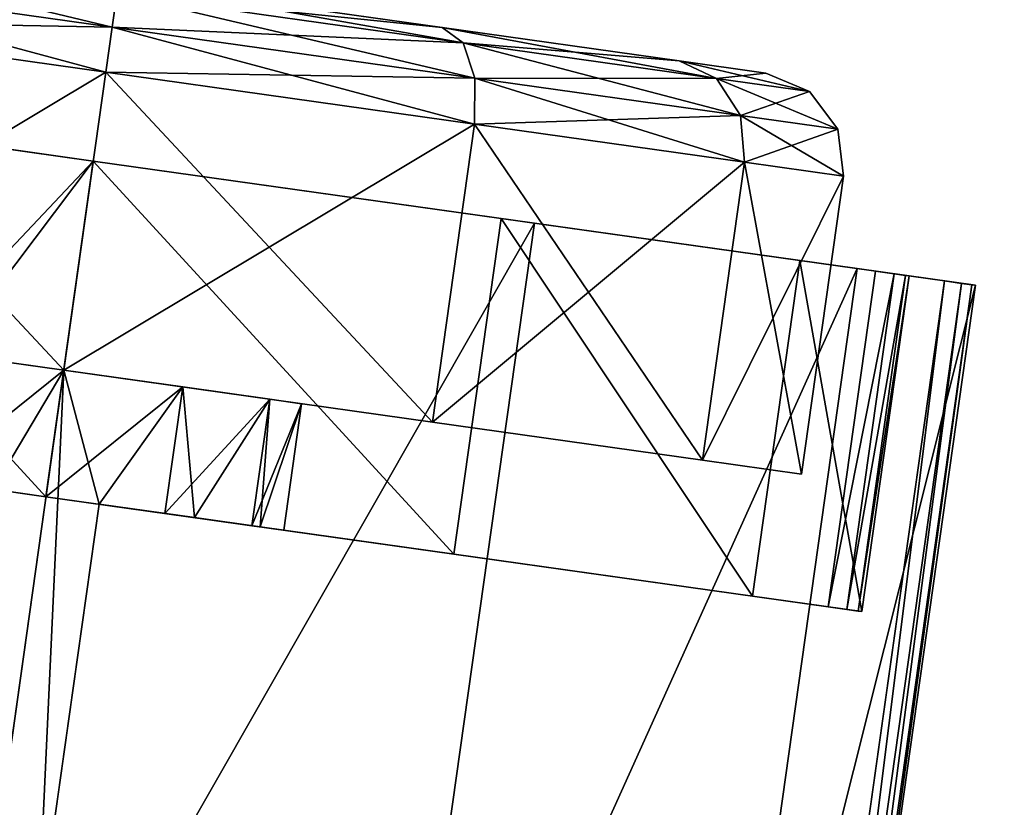
# Model space of a CAD drawing. Extents: x 394 to 544, y 517 to 643.
# Drawn here: x 527 to 528, y 584 to 585 of the extents above; entities that cross this region are included whole.
import ezdxf

# ---------------------------------------------------------------- set-up
doc = ezdxf.new("R2010")
doc.units = 0
for name, color, linetype in [('A-FURN', 7, 'Continuous'), ('A-FURN-ATTRIBUTE-T', 7, 'Continuous'), ('TK3FM_STOR', 5, 'Continuous'), ('TK3FM_STOR_BACK', 7, 'Continuous'), ('TK3FM_STOR_LEG', 4, 'Continuous'), ('TK3WSURF', 41, 'Continuous')]:
    doc.layers.add(name, color=color, linetype=linetype)
doc.styles.get("Standard").update_dxf_attribs({"font": 'ARIAL.TTF'})

# ---------------------------------------------------------------- blocks, each defined once
blk = doc.blocks.new('3_UNWR3654')
at = {"layer": 'TK3WSURF'}
for points, invisible_edges in [([(0, -36, 29), (54, -36, 29), (0, -1, 29)], 2), ([(54, -36, 29), (54, -1, 29), (0, -1, 29)], 12), ([(0, -1, 28), (54, -1, 28), (0, -36, 28)], 2), ([(54, -1, 28), (54, -36, 28), (0, -36, 28)], 12)]:
    blk.add_3dface(points, dxfattribs=dict(at, invisible_edges=invisible_edges))
at = {"layer": 'A-FURN-ATTRIBUTE-T'}
blk.add_attdef('CAPTG', (0, 1), '', height=2.5, dxfattribs=at)
at = {"layer": 'A-FURN-ATTRIBUTE-T', "flags": 1}
for tag in ['CAPPN', 'CAPMG', 'CAPMC', 'CAPQT', 'CAPDH', 'CAPGC']:
    blk.add_attdef(tag, (0, 0), '', height=0.001, dxfattribs=at)
blk = doc.blocks.new('3_UPRX19')
at = {"layer": 'TK3FM_STOR'}
for points, invisible_edges in [([(16, 0, 21), (16, 0, 20), (0, 0, 21)], 2), ([(16, 0, 20), (0, 0, 20), (0, 0, 21)], 12), ([(0, 0, 20), (16, 0, 20), (0, -19, 20)], 2), ([(16, 0, 20), (16, -19, 20), (0, -19, 20)], 12), ([(0, -19, 21), (16, -19, 21), (0, 0, 21)], 2), ([(16, -19, 21), (16, 0, 21), (0, 0, 21)], 12), ([(16, 0, 21), (16, 0, 20), (0, 0, 21)], 2), ([(16, 0, 20), (0, 0, 20), (0, 0, 21)], 12), ([(0, 0, 20), (16, 0, 20), (0, -19, 20)], 2), ([(16, 0, 20), (16, -19, 20), (0, -19, 20)], 12), ([(0, -19, 21), (16, -19, 21), (0, 0, 21)], 2), ([(16, -19, 21), (16, 0, 21), (0, 0, 21)], 12), ([(0.6875, -0.6875, 2.22), (0.6875, -0.6875, 2.9075), (15.3125, -0.6875, 2.22)], 2), ([(0.6875, -0.6875, 2.9075), (15.3125, -0.6875, 2.9075), (15.3125, -0.6875, 2.22)], 12), ([(0.6875, -19, 2.9075), (15.3125, -19, 2.9075), (0.6875, -0.6875, 2.9075)], 2), ([(15.3125, -19, 2.9075), (15.3125, -0.6875, 2.9075), (0.6875, -0.6875, 2.9075)], 12), ([(0.6875, -0.6875, 2.22), (15.3125, -0.6875, 2.22), (0.6875, -19, 2.22)], 2), ([(0.6875, -0.6875, 2.22), (0.6875, -0.6875, 2.9075), (15.3125, -0.6875, 2.22)], 2), ([(0.6875, -0.6875, 2.9075), (15.3125, -0.6875, 2.9075), (15.3125, -0.6875, 2.22)], 12), ([(0.6875, -19, 2.9075), (15.3125, -19, 2.9075), (0.6875, -0.6875, 2.9075)], 2), ([(15.3125, -19, 2.9075), (15.3125, -0.6875, 2.9075), (0.6875, -0.6875, 2.9075)], 12), ([(0.6875, -0.6875, 2.22), (15.3125, -0.6875, 2.22), (0.6875, -19, 2.22)], 2)]:
    blk.add_3dface(points, dxfattribs=dict(at, invisible_edges=invisible_edges))
at = {"layer": 'TK3FM_STOR_BACK'}
for points, invisible_edges in [([(15.3125, 0, 20), (0.6875, 0, 20), (15.3125, -0.6875, 20)], 2), ([(0.6875, 0, 20), (0.6875, -0.6875, 20), (15.3125, -0.6875, 20)], 12), ([(0.6875, 0, 0.5), (15.3125, 0, 0.5), (0.6875, -0.6875, 0.5)], 2), ([(15.3125, 0, 0.5), (15.3125, -0.6875, 0.5), (0.6875, -0.6875, 0.5)], 12), ([(15.3125, 0, 20), (15.3125, 0, 0.5), (0.6875, 0, 20)], 2), ([(15.3125, 0, 0.5), (0.6875, 0, 0.5), (0.6875, 0, 20)], 12), ([(0.6875, 0, 20), (0.6875, -0.6875, 20), (15.3125, 0, 20)], 2), ([(0.6875, -0.6875, 20), (15.3125, -0.6875, 20), (15.3125, 0, 20)], 12), ([(15.3125, 0, 0.5), (15.3125, -0.6875, 0.5), (0.6875, 0, 0.5)], 2), ([(15.3125, -0.6875, 0.5), (0.6875, -0.6875, 0.5), (0.6875, 0, 0.5)], 12), ([(15.3125, 0, 20), (15.3125, 0, 0.5), (0.6875, 0, 20)], 2), ([(15.3125, 0, 0.5), (0.6875, 0, 0.5), (0.6875, 0, 20)], 12), ([(15.3125, -0.6875, 0.5), (15.3125, -0.6875, 20), (0.6875, -0.6875, 0.5)], 2), ([(15.3125, -0.6875, 20), (0.6875, -0.6875, 20), (0.6875, -0.6875, 0.5)], 12), ([(0.6875, -0.6875, 20), (0.6875, -0.6875, 0.5), (15.3125, -0.6875, 20)], 2), ([(0.6875, -0.6875, 0.5), (15.3125, -0.6875, 0.5), (15.3125, -0.6875, 20)], 12)]:
    blk.add_3dface(points, dxfattribs=dict(at, invisible_edges=invisible_edges))
at = {"layer": 'TK3FM_STOR_LEG'}
for points, invisible_edges in [([(1.9863, -0.9339, 0.9646), (1.9844, -1.0769, 1.498), (1.9875, -0.8473, 0.9646)], 14), ([(1.9875, -0.8473, 0.9646), (1.9844, -1.0769, 1.498), (1.9854, -1.0019, 1.5413)], 3), ([(1.9863, -0.9339, 0.9646), (1.9844, -1.0769, 1.498), (1.9875, -0.8473, 0.9646)], 14), ([(1.9875, -0.8473, 0.9646), (1.9844, -1.0769, 1.498), (1.9854, -1.0019, 1.5413)], 3), ([(1.9874, -0.8519, 0.8625), (1.9863, -0.9339, 0.9646), (1.9875, -0.8473, 0.9646)], 3), ([(1.9874, -0.8519, 0.8625), (1.9863, -0.9339, 0.9646), (1.9875, -0.8473, 0.9646)], 3), ([(1.9863, -0.9339, 0.9646), (1.9874, -0.8519, 0.8625), (1.9863, -0.9388, 0.8623)], 3), ([(1.9873, -0.8654, 0.7611), (1.9863, -0.9388, 0.8623), (1.9874, -0.8519, 0.8625)], 3), ([(1.9863, -0.9339, 0.9646), (1.9874, -0.8519, 0.8625), (1.9863, -0.9388, 0.8623)], 3), ([(1.9873, -0.8654, 0.7611), (1.9863, -0.9388, 0.8623), (1.9874, -0.8519, 0.8625)], 3), ([(1.987, -0.8879, 0.6614), (1.9861, -0.9535, 0.7609), (1.9873, -0.8654, 0.7611)], 3), ([(1.9861, -0.9535, 0.7609), (1.9863, -0.9388, 0.8623), (1.9873, -0.8654, 0.7611)], 14), ([(1.987, -0.8879, 0.6614), (1.9861, -0.9535, 0.7609), (1.9873, -0.8654, 0.7611)], 3), ([(1.9861, -0.9535, 0.7609), (1.9863, -0.9388, 0.8623), (1.9873, -0.8654, 0.7611)], 14), ([(1.9858, -0.9779, 0.6614), (1.987, -0.8879, 0.6614), (2.4247, -0.9837, 0.6614)], 2), ([(1.987, -0.8879, 0.6614), (1.9858, -0.9779, 0.6614), (1.9861, -0.9535, 0.7609)], 12), ([(1.9858, -0.9779, 0.6614), (1.987, -0.8879, 0.6614), (2.4247, -0.9837, 0.6614)], 2), ([(1.987, -0.8879, 0.6614), (1.9858, -0.9779, 0.6614), (1.9861, -0.9535, 0.7609)], 12), ([(1.987, -0.8879, 0.6614), (3.4356, -0.9071, 0.6614), (2.4247, -0.9837, 0.6614)], 14), ([(1.987, -0.8879, 0.6614), (3.4356, -0.9071, 0.6614), (2.4247, -0.9837, 0.6614)], 14), ([(3.4356, -0.9071, 0.6614), (2.9955, -0.9913, 0.6614), (2.4247, -0.9837, 0.6614)], 15), ([(3.4356, -0.9071, 0.6614), (2.9955, -0.9913, 0.6614), (2.4247, -0.9837, 0.6614)], 15), ([(2.4147, -1.7373, 1.1201), (2.4253, -0.9398, 0.9646), (2.4152, -1.6956, 0.9646)], 3), ([(2.4253, -0.9398, 0.9646), (2.4147, -1.7373, 1.1201), (2.4234, -1.0827, 1.498)], 3), ([(2.4147, -1.7373, 1.1201), (2.4253, -0.9398, 0.9646), (2.4152, -1.6956, 0.9646)], 3), ([(2.4253, -0.9398, 0.9646), (2.4147, -1.7373, 1.1201), (2.4234, -1.0827, 1.498)], 3), ([(2.4253, -0.9398, 0.9646), (2.4252, -0.9447, 0.8623), (2.4152, -1.6956, 0.9646)], 14), ([(2.4253, -0.9398, 0.9646), (2.4252, -0.9447, 0.8623), (2.4152, -1.6956, 0.9646)], 14), ([(2.4252, -0.9447, 0.8623), (2.425, -0.9594, 0.7609), (2.4152, -1.6956, 0.9646)], 14), ([(2.4252, -0.9447, 0.8623), (2.425, -0.9594, 0.7609), (2.4152, -1.6956, 0.9646)], 14), ([(2.4247, -0.9837, 0.6614), (2.4148, -1.7264, 0.8297), (2.425, -0.9594, 0.7609)], 3), ([(2.4152, -1.6956, 0.9646), (2.425, -0.9594, 0.7609), (2.4148, -1.7264, 0.8297)], 3), ([(2.4247, -0.9837, 0.6614), (2.4148, -1.7264, 0.8297), (2.425, -0.9594, 0.7609)], 3), ([(2.4152, -1.6956, 0.9646), (2.425, -0.9594, 0.7609), (2.4148, -1.7264, 0.8297)], 3), ([(2.412, -1.9371, 0.6614), (2.4247, -0.9837, 0.6614), (2.9828, -1.9447, 0.6614)], 2), ([(2.412, -1.9371, 0.6614), (2.4137, -1.8125, 0.7215), (2.4247, -0.9837, 0.6614)], 2), ([(2.412, -1.9371, 0.6614), (2.4247, -0.9837, 0.6614), (2.9828, -1.9447, 0.6614)], 2), ([(2.412, -1.9371, 0.6614), (2.4137, -1.8125, 0.7215), (2.4247, -0.9837, 0.6614)], 2), ([(2.4137, -1.8125, 0.7215), (2.4148, -1.7264, 0.8297), (2.4247, -0.9837, 0.6614)], 14), ([(2.4137, -1.8125, 0.7215), (2.4148, -1.7264, 0.8297), (2.4247, -0.9837, 0.6614)], 14), ([(2.9828, -1.9447, 0.6614), (2.4247, -0.9837, 0.6614), (2.9955, -0.9913, 0.6614)], 3), ([(2.9828, -1.9447, 0.6614), (2.4247, -0.9837, 0.6614), (2.9955, -0.9913, 0.6614)], 3), ([(1.9854, -1.0019, 1.5413), (1.9792, -1.4673, 1.8886), (1.9798, -1.424, 1.9636)], 3), ([(1.9792, -1.4673, 1.8886), (1.9854, -1.0019, 1.5413), (1.9844, -1.0769, 1.498)], 3), ([(1.9854, -1.0019, 1.5413), (1.9792, -1.4673, 1.8886), (1.9798, -1.424, 1.9636)], 3), ([(1.9792, -1.4673, 1.8886), (1.9854, -1.0019, 1.5413), (1.9844, -1.0769, 1.498)], 3), ([(2.2499, -1.6934, 0.9646), (2.2586, -1.0399, 0.9646), (2.2493, -1.7351, 1.1201)], 3), ([(2.2569, -1.1691, 1.4469), (2.2493, -1.7351, 1.1201), (2.2586, -1.0399, 0.9646)], 3), ([(2.2499, -1.6934, 0.9646), (2.2586, -1.0399, 0.9646), (2.2493, -1.7351, 1.1201)], 3), ([(2.2569, -1.1691, 1.4469), (2.2493, -1.7351, 1.1201), (2.2586, -1.0399, 0.9646)], 3), ([(2.2586, -1.0399, 0.9646), (2.2499, -1.6934, 0.9646), (2.2569, -1.1691, 0.4823)], 3), ([(2.2586, -1.0399, 0.9646), (2.2499, -1.6934, 0.9646), (2.2569, -1.1691, 0.4823)], 3), ([(2.4182, -1.4732, 1.8886), (2.4234, -1.0827, 1.498), (2.4132, -1.8511, 1.2339)], 14), ([(2.4132, -1.8511, 1.2339), (2.4234, -1.0827, 1.498), (2.4147, -1.7373, 1.1201)], 3), ([(2.4182, -1.4732, 1.8886), (2.4234, -1.0827, 1.498), (2.4132, -1.8511, 1.2339)], 14), ([(2.4132, -1.8511, 1.2339), (2.4234, -1.0827, 1.498), (2.4147, -1.7373, 1.1201)], 3), ([(1.7477, -1.2647, 1.3878), (1.7492, -1.1513, 0.9646), (1.7267, -2.844, 0.9646)], 14), ([(1.7267, -2.844, 0.9646), (1.7492, -1.1513, 0.9646), (1.7282, -2.7306, 0.5413)], 3), ([(1.7477, -1.2647, 1.3878), (1.7492, -1.1513, 0.9646), (1.7267, -2.844, 0.9646)], 14), ([(1.7267, -2.844, 0.9646), (1.7492, -1.1513, 0.9646), (1.7282, -2.7306, 0.5413)], 3), ([(1.7477, -1.2647, 0.5413), (1.7282, -2.7306, 0.5413), (1.7492, -1.1513, 0.9646)], 3), ([(1.7477, -1.2647, 0.5413), (1.7282, -2.7306, 0.5413), (1.7492, -1.1513, 0.9646)], 3), ([(2.2522, -1.5222, 1.7999), (2.2478, -1.8489, 1.2339), (2.2569, -1.1691, 1.4469)], 3), ([(2.2493, -1.7351, 0.8091), (2.2478, -1.8489, 0.6952), (2.2569, -1.1691, 0.4823)], 14), ([(2.2569, -1.1691, 0.4823), (2.2478, -1.8489, 0.6952), (2.2522, -1.5222, 0.1292)], 3), ([(2.2478, -1.8489, 1.2339), (2.2493, -1.7351, 1.1201), (2.2569, -1.1691, 1.4469)], 14), ([(2.2522, -1.5222, 1.7999), (2.2478, -1.8489, 1.2339), (2.2569, -1.1691, 1.4469)], 3), ([(2.2493, -1.7351, 0.8091), (2.2478, -1.8489, 0.6952), (2.2569, -1.1691, 0.4823)], 14), ([(2.2569, -1.1691, 0.4823), (2.2478, -1.8489, 0.6952), (2.2522, -1.5222, 0.1292)], 3), ([(2.2478, -1.8489, 1.2339), (2.2493, -1.7351, 1.1201), (2.2569, -1.1691, 1.4469)], 14), ([(2.2499, -1.6934, 0.9646), (2.2493, -1.7351, 0.8091), (2.2569, -1.1691, 0.4823)], 14), ([(2.2499, -1.6934, 0.9646), (2.2493, -1.7351, 0.8091), (2.2569, -1.1691, 0.4823)], 14), ([(1.7282, -2.7306, 1.3878), (1.7477, -1.2647, 1.3878), (1.7267, -2.844, 0.9646)], 3), ([(1.7282, -2.7306, 1.3878), (1.7477, -1.2647, 1.3878), (1.7267, -2.844, 0.9646)], 3), ([(1.7477, -1.2647, 1.3878), (1.7282, -2.7306, 1.3878), (1.7436, -1.5745, 1.6976)], 3), ([(1.7323, -2.4208, 0.2315), (1.7282, -2.7306, 0.5413), (1.7477, -1.2647, 0.5413)], 14), ([(1.7477, -1.2647, 1.3878), (1.7282, -2.7306, 1.3878), (1.7436, -1.5745, 1.6976)], 3), ([(1.7323, -2.4208, 0.2315), (1.7282, -2.7306, 0.5413), (1.7477, -1.2647, 0.5413)], 14), ([(1.7436, -1.5745, 0.2315), (1.7323, -2.4208, 0.2315), (1.7477, -1.2647, 0.5413)], 3), ([(1.7436, -1.5745, 0.2315), (1.7323, -2.4208, 0.2315), (1.7477, -1.2647, 0.5413)], 3), ([(1.9792, -1.4673, 1.8886), (1.9722, -2.0008, 2.0315), (1.9798, -1.424, 1.9636)], 14), ([(1.9722, -2.0008, 2.0315), (1.9722, -2.0008, 2.1181), (1.9798, -1.424, 1.9636)], 13), ([(1.9792, -1.4673, 1.8886), (1.9722, -2.0008, 2.0315), (1.9798, -1.424, 1.9636)], 14), ([(1.9722, -2.0008, 2.0315), (1.9722, -2.0008, 2.1181), (1.9798, -1.424, 1.9636)], 13), ([(2.4111, -2.0066, 1.2756), (2.4182, -1.4732, 1.8886), (2.4132, -1.8511, 1.2339)], 3), ([(2.4111, -2.0066, 2.0315), (2.4182, -1.4732, 1.8886), (2.4111, -2.0066, 1.2756)], 14), ([(2.4111, -2.0066, 1.2756), (2.4182, -1.4732, 1.8886), (2.4132, -1.8511, 1.2339)], 3), ([(2.4111, -2.0066, 2.0315), (2.4182, -1.4732, 1.8886), (2.4111, -2.0066, 1.2756)], 14), ([(2.2458, -2.0044), (2.2522, -1.5222, 0.1292), (2.2458, -2.0044, 0.6535)], 14), ([(2.2458, -2.0044, 0.6535), (2.2522, -1.5222, 0.1292), (2.2478, -1.8489, 0.6952)], 3), ([(2.2478, -1.8489, 1.2339), (2.2522, -1.5222, 1.7999), (2.2458, -2.0044, 1.2756)], 3), ([(2.2522, -1.5222, 1.7999), (2.2458, -2.0044, 1.9291), (2.2458, -2.0044, 1.2756)], 14), ([(2.2458, -2.0044), (2.2522, -1.5222, 0.1292), (2.2458, -2.0044, 0.6535)], 14), ([(2.2458, -2.0044, 0.6535), (2.2522, -1.5222, 0.1292), (2.2478, -1.8489, 0.6952)], 3), ([(2.2478, -1.8489, 1.2339), (2.2522, -1.5222, 1.7999), (2.2458, -2.0044, 1.2756)], 3), ([(2.2522, -1.5222, 1.7999), (2.2458, -2.0044, 1.9291), (2.2458, -2.0044, 1.2756)], 14), ([(1.7323, -2.4208, 1.6976), (1.7436, -1.5745, 1.6976), (1.7282, -2.7306, 1.3878)], 3), ([(1.7323, -2.4208, 1.6976), (1.7436, -1.5745, 1.6976), (1.7282, -2.7306, 1.3878)], 3), ([(1.7379, -1.9977, 1.811), (1.7436, -1.5745, 1.6976), (1.7323, -2.4208, 1.6976)], 2), ([(1.7436, -1.5745, 0.2315), (1.7379, -1.9977, 0.1181), (1.7323, -2.4208, 0.2315)], 12), ([(1.7379, -1.9977, 1.811), (1.7436, -1.5745, 1.6976), (1.7323, -2.4208, 1.6976)], 2), ([(1.7436, -1.5745, 0.2315), (1.7379, -1.9977, 0.1181), (1.7323, -2.4208, 0.2315)], 12), ([(1.9651, -2.5342, 1.8886), (1.9645, -2.5775, 1.9636), (1.9722, -2.0008, 2.0315)], 3), ([(1.9645, -2.5775, 1.9636), (1.9722, -2.0008, 2.1181), (1.9722, -2.0008, 2.0315)], 14), ([(1.9651, -2.5342, 1.8886), (1.9645, -2.5775, 1.9636), (1.9722, -2.0008, 2.0315)], 3), ([(1.9645, -2.5775, 1.9636), (1.9722, -2.0008, 2.1181), (1.9722, -2.0008, 2.0315)], 14), ([(2.2458, -2.0044), (2.2458, -2.0044, 0.6535), (2.2393, -2.4866, 0.1292)], 3), ([(2.2458, -2.0044, 0.6535), (2.2437, -2.1599, 0.6952), (2.2393, -2.4866, 0.1292)], 14), ([(2.2437, -2.1599, 1.2339), (2.2458, -2.0044, 1.2756), (2.2393, -2.4866, 1.7999)], 14), ([(2.2393, -2.4866, 1.7999), (2.2458, -2.0044, 1.2756), (2.2458, -2.0044, 1.9291)], 3), ([(2.2458, -2.0044), (2.2458, -2.0044, 0.6535), (2.2393, -2.4866, 0.1292)], 3), ([(2.2458, -2.0044, 0.6535), (2.2437, -2.1599, 0.6952), (2.2393, -2.4866, 0.1292)], 14), ([(2.2437, -2.1599, 1.2339), (2.2458, -2.0044, 1.2756), (2.2393, -2.4866, 1.7999)], 14), ([(2.2393, -2.4866, 1.7999), (2.2458, -2.0044, 1.2756), (2.2458, -2.0044, 1.9291)], 3), ([(2.409, -2.1621, 1.2339), (2.404, -2.54, 1.8886), (2.4111, -2.0066, 1.2756)], 3), ([(2.404, -2.54, 1.8886), (2.4111, -2.0066, 2.0315), (2.4111, -2.0066, 1.2756)], 14), ([(2.409, -2.1621, 1.2339), (2.404, -2.54, 1.8886), (2.4111, -2.0066, 1.2756)], 3), ([(2.404, -2.54, 1.8886), (2.4111, -2.0066, 2.0315), (2.4111, -2.0066, 1.2756)], 14)]:
    blk.add_3dface(points, dxfattribs=dict(at, invisible_edges=invisible_edges))
for points in [[(1.9854, -1.0019, 1.5413), (3.4341, -1.0211, 1.5413), (1.9875, -0.8473, 0.9646)], [(1.9854, -1.0019, 1.5413), (3.4341, -1.0211, 1.5413), (1.9875, -0.8473, 0.9646)], [(1.9874, -0.8519, 0.8625), (3.4361, -0.8711, 0.8625), (1.9873, -0.8654, 0.7611)], [(1.9874, -0.8519, 0.8625), (3.4361, -0.8711, 0.8625), (1.9873, -0.8654, 0.7611)], [(1.9875, -0.8473, 0.9646), (3.4362, -0.8666, 0.9646), (1.9874, -0.8519, 0.8625)], [(1.9875, -0.8473, 0.9646), (3.4362, -0.8666, 0.9646), (1.9874, -0.8519, 0.8625)], [(3.4362, -0.8666, 0.9646), (3.4361, -0.8711, 0.8625), (1.9874, -0.8519, 0.8625)], [(3.4362, -0.8666, 0.9646), (3.4361, -0.8711, 0.8625), (1.9874, -0.8519, 0.8625)], [(3.4362, -0.8666, 0.9646), (1.9875, -0.8473, 0.9646), (3.4341, -1.0211, 1.5413)], [(3.4362, -0.8666, 0.9646), (1.9875, -0.8473, 0.9646), (3.4341, -1.0211, 1.5413)], [(3.4359, -0.8847, 0.7611), (1.987, -0.8879, 0.6614), (1.9873, -0.8654, 0.7611)], [(3.4359, -0.8847, 0.7611), (1.987, -0.8879, 0.6614), (1.9873, -0.8654, 0.7611)], [(3.4361, -0.8711, 0.8625), (3.4359, -0.8847, 0.7611), (1.9873, -0.8654, 0.7611)], [(3.4361, -0.8711, 0.8625), (3.4359, -0.8847, 0.7611), (1.9873, -0.8654, 0.7611)], [(3.4356, -0.9071, 0.6614), (1.987, -0.8879, 0.6614), (3.4359, -0.8847, 0.7611)], [(3.4356, -0.9071, 0.6614), (1.987, -0.8879, 0.6614), (3.4359, -0.8847, 0.7611)], [(1.9863, -0.9339, 0.9646), (2.4253, -0.9398, 0.9646), (1.9844, -1.0769, 1.498)], [(1.9863, -0.9339, 0.9646), (2.4253, -0.9398, 0.9646), (1.9844, -1.0769, 1.498)], [(2.4253, -0.9398, 0.9646), (2.4234, -1.0827, 1.498), (1.9844, -1.0769, 1.498)], [(2.4253, -0.9398, 0.9646), (2.4234, -1.0827, 1.498), (1.9844, -1.0769, 1.498)], [(1.9861, -0.9535, 0.7609), (2.425, -0.9594, 0.7609), (1.9863, -0.9388, 0.8623)], [(1.9861, -0.9535, 0.7609), (2.425, -0.9594, 0.7609), (1.9863, -0.9388, 0.8623)], [(2.4253, -0.9398, 0.9646), (1.9863, -0.9339, 0.9646), (2.4252, -0.9447, 0.8623)], [(1.9863, -0.9339, 0.9646), (1.9863, -0.9388, 0.8623), (2.4252, -0.9447, 0.8623)], [(2.4253, -0.9398, 0.9646), (1.9863, -0.9339, 0.9646), (2.4252, -0.9447, 0.8623)], [(1.9863, -0.9339, 0.9646), (1.9863, -0.9388, 0.8623), (2.4252, -0.9447, 0.8623)], [(2.4252, -0.9447, 0.8623), (1.9863, -0.9388, 0.8623), (2.425, -0.9594, 0.7609)], [(2.4252, -0.9447, 0.8623), (1.9863, -0.9388, 0.8623), (2.425, -0.9594, 0.7609)], [(1.9858, -0.9779, 0.6614), (2.4247, -0.9837, 0.6614), (1.9861, -0.9535, 0.7609)], [(1.9858, -0.9779, 0.6614), (2.4247, -0.9837, 0.6614), (1.9861, -0.9535, 0.7609)], [(2.4247, -0.9837, 0.6614), (2.425, -0.9594, 0.7609), (1.9861, -0.9535, 0.7609)], [(2.4247, -0.9837, 0.6614), (2.425, -0.9594, 0.7609), (1.9861, -0.9535, 0.7609)], [(1.9798, -1.424, 1.9636), (3.4285, -1.4433, 1.9636), (1.9854, -1.0019, 1.5413)], [(1.9798, -1.424, 1.9636), (3.4285, -1.4433, 1.9636), (1.9854, -1.0019, 1.5413)], [(3.4285, -1.4433, 1.9636), (3.4341, -1.0211, 1.5413), (1.9854, -1.0019, 1.5413)], [(3.4285, -1.4433, 1.9636), (3.4341, -1.0211, 1.5413), (1.9854, -1.0019, 1.5413)], [(1.8688, -1.0347, 0.9646), (1.8079, -1.1769, 0.4902), (1.8096, -1.0498, 0.9646)], [(1.8688, -1.0347, 0.9646), (1.8671, -1.164, 0.4823), (1.8079, -1.1769, 0.4902)], [(1.8688, -1.0347, 0.9646), (1.8079, -1.1769, 0.4902), (1.8096, -1.0498, 0.9646)], [(1.8688, -1.0347, 0.9646), (1.8671, -1.164, 0.4823), (1.8079, -1.1769, 0.4902)], [(1.8688, -1.0347, 0.9646), (1.8096, -1.0498, 0.9646), (1.8671, -1.164, 1.4469)], [(1.8688, -1.0347, 0.9646), (1.8096, -1.0498, 0.9646), (1.8671, -1.164, 1.4469)], [(1.8671, -1.164, 1.4469), (2.2569, -1.1691, 1.4469), (1.8688, -1.0347, 0.9646)], [(1.8688, -1.0347, 0.9646), (2.2586, -1.0399, 0.9646), (1.8671, -1.164, 0.4823)], [(1.8671, -1.164, 1.4469), (2.2569, -1.1691, 1.4469), (1.8688, -1.0347, 0.9646)], [(1.8688, -1.0347, 0.9646), (2.2586, -1.0399, 0.9646), (1.8671, -1.164, 0.4823)], [(2.2586, -1.0399, 0.9646), (2.2569, -1.1691, 0.4823), (1.8671, -1.164, 0.4823)], [(2.2586, -1.0399, 0.9646), (2.2569, -1.1691, 0.4823), (1.8671, -1.164, 0.4823)], [(2.2586, -1.0399, 0.9646), (1.8688, -1.0347, 0.9646), (2.2569, -1.1691, 1.4469)], [(2.2586, -1.0399, 0.9646), (1.8688, -1.0347, 0.9646), (2.2569, -1.1691, 1.4469)], [(1.8079, -1.1769, 0.4902), (1.7642, -1.2137, 0.5118), (1.8096, -1.0498, 0.9646)], [(1.7658, -1.0924, 0.9646), (1.8096, -1.0498, 0.9646), (1.7642, -1.2137, 0.5118)], [(1.8079, -1.1769, 0.4902), (1.7642, -1.2137, 0.5118), (1.8096, -1.0498, 0.9646)], [(1.7658, -1.0924, 0.9646), (1.8096, -1.0498, 0.9646), (1.7642, -1.2137, 0.5118)], [(1.7658, -1.0924, 0.9646), (1.8079, -1.1769, 1.4389), (1.8096, -1.0498, 0.9646)], [(1.7658, -1.0924, 0.9646), (1.8079, -1.1769, 1.4389), (1.8096, -1.0498, 0.9646)], [(1.8671, -1.164, 1.4469), (1.8096, -1.0498, 0.9646), (1.8079, -1.1769, 1.4389)], [(1.8671, -1.164, 1.4469), (1.8096, -1.0498, 0.9646), (1.8079, -1.1769, 1.4389)], [(1.9844, -1.0769, 1.498), (2.4234, -1.0827, 1.498), (1.9792, -1.4673, 1.8886)], [(1.9844, -1.0769, 1.498), (2.4234, -1.0827, 1.498), (1.9792, -1.4673, 1.8886)], [(2.4234, -1.0827, 1.498), (2.4182, -1.4732, 1.8886), (1.9792, -1.4673, 1.8886)], [(2.4234, -1.0827, 1.498), (2.4182, -1.4732, 1.8886), (1.9792, -1.4673, 1.8886)], [(1.7492, -1.1513, 0.9646), (1.7658, -1.0924, 0.9646), (1.7477, -1.2647, 0.5413)], [(1.7477, -1.2647, 0.5413), (1.7658, -1.0924, 0.9646), (1.7642, -1.2137, 0.5118)], [(1.7492, -1.1513, 0.9646), (1.7658, -1.0924, 0.9646), (1.7477, -1.2647, 0.5413)], [(1.7477, -1.2647, 0.5413), (1.7658, -1.0924, 0.9646), (1.7642, -1.2137, 0.5118)], [(1.7492, -1.1513, 0.9646), (1.7642, -1.2137, 1.4173), (1.7658, -1.0924, 0.9646)], [(1.7492, -1.1513, 0.9646), (1.7642, -1.2137, 1.4173), (1.7658, -1.0924, 0.9646)], [(1.7658, -1.0924, 0.9646), (1.7642, -1.2137, 1.4173), (1.8079, -1.1769, 1.4389)], [(1.7658, -1.0924, 0.9646), (1.7642, -1.2137, 1.4173), (1.8079, -1.1769, 1.4389)], [(1.7492, -1.1513, 0.9646), (1.7477, -1.2647, 1.3878), (1.7642, -1.2137, 1.4173)], [(1.7492, -1.1513, 0.9646), (1.7477, -1.2647, 1.3878), (1.7642, -1.2137, 1.4173)], [(1.8079, -1.1769, 0.4902), (1.8671, -1.164, 0.4823), (1.8033, -1.5241, 0.1429)], [(1.8624, -1.517, 0.1292), (1.8033, -1.5241, 0.1429), (1.8671, -1.164, 0.4823)], [(1.8079, -1.1769, 0.4902), (1.8671, -1.164, 0.4823), (1.8033, -1.5241, 0.1429)], [(1.8624, -1.517, 0.1292), (1.8033, -1.5241, 0.1429), (1.8671, -1.164, 0.4823)], [(1.8671, -1.164, 1.4469), (1.8079, -1.1769, 1.4389), (1.8624, -1.517, 1.7999)], [(1.8671, -1.164, 1.4469), (1.8079, -1.1769, 1.4389), (1.8624, -1.517, 1.7999)], [(1.8624, -1.517, 1.7999), (2.2522, -1.5222, 1.7999), (1.8671, -1.164, 1.4469)], [(1.8671, -1.164, 0.4823), (2.2569, -1.1691, 0.4823), (1.8624, -1.517, 0.1292)], [(1.8624, -1.517, 1.7999), (2.2522, -1.5222, 1.7999), (1.8671, -1.164, 1.4469)], [(1.8671, -1.164, 0.4823), (2.2569, -1.1691, 0.4823), (1.8624, -1.517, 0.1292)], [(2.2569, -1.1691, 0.4823), (2.2522, -1.5222, 0.1292), (1.8624, -1.517, 0.1292)], [(2.2569, -1.1691, 0.4823), (2.2522, -1.5222, 0.1292), (1.8624, -1.517, 0.1292)], [(2.2522, -1.5222, 1.7999), (2.2569, -1.1691, 1.4469), (1.8671, -1.164, 1.4469)], [(2.2522, -1.5222, 1.7999), (2.2569, -1.1691, 1.4469), (1.8671, -1.164, 1.4469)], [(1.8079, -1.1769, 0.4902), (1.8033, -1.5241, 0.1429), (1.7598, -1.5451, 0.1804)], [(1.8079, -1.1769, 0.4902), (1.7598, -1.5451, 0.1804), (1.7642, -1.2137, 0.5118)], [(1.8079, -1.1769, 0.4902), (1.8033, -1.5241, 0.1429), (1.7598, -1.5451, 0.1804)], [(1.8079, -1.1769, 0.4902), (1.7598, -1.5451, 0.1804), (1.7642, -1.2137, 0.5118)], [(1.8033, -1.5241, 1.7862), (1.8079, -1.1769, 1.4389), (1.7642, -1.2137, 1.4173)], [(1.8033, -1.5241, 1.7862), (1.8079, -1.1769, 1.4389), (1.7642, -1.2137, 1.4173)], [(1.8033, -1.5241, 1.7862), (1.8624, -1.517, 1.7999), (1.8079, -1.1769, 1.4389)], [(1.8033, -1.5241, 1.7862), (1.8624, -1.517, 1.7999), (1.8079, -1.1769, 1.4389)], [(1.7477, -1.2647, 0.5413), (1.7642, -1.2137, 0.5118), (1.7436, -1.5745, 0.2315)], [(1.7436, -1.5745, 0.2315), (1.7642, -1.2137, 0.5118), (1.7598, -1.5451, 0.1804)], [(1.7477, -1.2647, 0.5413), (1.7642, -1.2137, 0.5118), (1.7436, -1.5745, 0.2315)], [(1.7436, -1.5745, 0.2315), (1.7642, -1.2137, 0.5118), (1.7598, -1.5451, 0.1804)], [(1.7642, -1.2137, 1.4173), (1.7477, -1.2647, 1.3878), (1.7598, -1.5451, 1.7488)], [(1.7642, -1.2137, 1.4173), (1.7477, -1.2647, 1.3878), (1.7598, -1.5451, 1.7488)], [(1.8033, -1.5241, 1.7862), (1.7642, -1.2137, 1.4173), (1.7598, -1.5451, 1.7488)], [(1.8033, -1.5241, 1.7862), (1.7642, -1.2137, 1.4173), (1.7598, -1.5451, 1.7488)], [(1.7477, -1.2647, 1.3878), (1.7436, -1.5745, 1.6976), (1.7598, -1.5451, 1.7488)], [(1.7477, -1.2647, 1.3878), (1.7436, -1.5745, 1.6976), (1.7598, -1.5451, 1.7488)], [(1.9798, -1.424, 1.9636), (1.9722, -2.0008, 2.1181), (3.4208, -2.02, 2.1181)], [(1.9798, -1.424, 1.9636), (1.9722, -2.0008, 2.1181), (3.4208, -2.02, 2.1181)], [(3.4285, -1.4433, 1.9636), (1.9798, -1.424, 1.9636), (3.4208, -2.02, 2.1181)], [(3.4285, -1.4433, 1.9636), (1.9798, -1.424, 1.9636), (3.4208, -2.02, 2.1181)], [(1.9792, -1.4673, 1.8886), (2.4182, -1.4732, 1.8886), (1.9722, -2.0008, 2.0315)], [(1.9792, -1.4673, 1.8886), (2.4182, -1.4732, 1.8886), (1.9722, -2.0008, 2.0315)], [(2.4111, -2.0066, 2.0315), (1.9722, -2.0008, 2.0315), (2.4182, -1.4732, 1.8886)], [(2.4111, -2.0066, 2.0315), (1.9722, -2.0008, 2.0315), (2.4182, -1.4732, 1.8886)], [(1.856, -1.9992), (1.797, -1.9984, 0.0158), (1.8624, -1.517, 0.1292)], [(1.797, -1.9984, 0.0158), (1.8033, -1.5241, 0.1429), (1.8624, -1.517, 0.1292)], [(1.856, -1.9992), (1.797, -1.9984, 0.0158), (1.8624, -1.517, 0.1292)], [(1.797, -1.9984, 0.0158), (1.8033, -1.5241, 0.1429), (1.8624, -1.517, 0.1292)], [(1.8624, -1.517, 1.7999), (1.8033, -1.5241, 1.7862), (1.856, -1.9992, 1.9291)], [(1.8624, -1.517, 1.7999), (1.8033, -1.5241, 1.7862), (1.856, -1.9992, 1.9291)], [(1.856, -1.9992, 1.9291), (2.2458, -2.0044, 1.9291), (1.8624, -1.517, 1.7999)], [(1.8624, -1.517, 0.1292), (2.2522, -1.5222, 0.1292), (1.856, -1.9992)], [(1.856, -1.9992, 1.9291), (2.2458, -2.0044, 1.9291), (1.8624, -1.517, 1.7999)], [(1.8624, -1.517, 0.1292), (2.2522, -1.5222, 0.1292), (1.856, -1.9992)], [(2.2522, -1.5222, 1.7999), (1.8624, -1.517, 1.7999), (2.2458, -2.0044, 1.9291)], [(2.2522, -1.5222, 1.7999), (1.8624, -1.517, 1.7999), (2.2458, -2.0044, 1.9291)], [(1.797, -1.9984, 0.0158), (1.7537, -1.9979, 0.0591), (1.8033, -1.5241, 0.1429)], [(1.7537, -1.9979, 0.0591), (1.7598, -1.5451, 0.1804), (1.8033, -1.5241, 0.1429)], [(1.797, -1.9984, 0.0158), (1.7537, -1.9979, 0.0591), (1.8033, -1.5241, 0.1429)], [(1.7537, -1.9979, 0.0591), (1.7598, -1.5451, 0.1804), (1.8033, -1.5241, 0.1429)], [(1.8033, -1.5241, 1.7862), (1.7598, -1.5451, 1.7488), (1.797, -1.9984, 1.9133)], [(1.8033, -1.5241, 1.7862), (1.7598, -1.5451, 1.7488), (1.797, -1.9984, 1.9133)], [(1.8033, -1.5241, 1.7862), (1.797, -1.9984, 1.9133), (1.856, -1.9992, 1.9291)], [(1.8033, -1.5241, 1.7862), (1.797, -1.9984, 1.9133), (1.856, -1.9992, 1.9291)], [(2.2458, -2.0044), (1.856, -1.9992), (2.2522, -1.5222, 0.1292)], [(2.2458, -2.0044), (1.856, -1.9992), (2.2522, -1.5222, 0.1292)], [(1.7537, -1.9979, 0.0591), (1.7379, -1.9977, 0.1181), (1.7598, -1.5451, 0.1804)], [(1.7379, -1.9977, 0.1181), (1.7436, -1.5745, 0.2315), (1.7598, -1.5451, 0.1804)], [(1.7537, -1.9979, 0.0591), (1.7379, -1.9977, 0.1181), (1.7598, -1.5451, 0.1804)], [(1.7379, -1.9977, 0.1181), (1.7436, -1.5745, 0.2315), (1.7598, -1.5451, 0.1804)], [(1.7436, -1.5745, 1.6976), (1.7537, -1.9979, 1.8701), (1.7598, -1.5451, 1.7488)], [(1.7436, -1.5745, 1.6976), (1.7537, -1.9979, 1.8701), (1.7598, -1.5451, 1.7488)], [(1.7598, -1.5451, 1.7488), (1.7537, -1.9979, 1.8701), (1.797, -1.9984, 1.9133)], [(1.7598, -1.5451, 1.7488), (1.7537, -1.9979, 1.8701), (1.797, -1.9984, 1.9133)], [(1.7379, -1.9977, 1.811), (1.7537, -1.9979, 1.8701), (1.7436, -1.5745, 1.6976)], [(1.7379, -1.9977, 1.811), (1.7537, -1.9979, 1.8701), (1.7436, -1.5745, 1.6976)], [(2.2493, -1.7351, 1.1201), (2.4147, -1.7373, 1.1201), (2.2499, -1.6934, 0.9646)], [(2.2499, -1.6934, 0.9646), (2.4148, -1.7264, 0.8297), (2.2493, -1.7351, 0.8091)], [(2.2493, -1.7351, 1.1201), (2.4147, -1.7373, 1.1201), (2.2499, -1.6934, 0.9646)], [(2.2499, -1.6934, 0.9646), (2.4148, -1.7264, 0.8297), (2.2493, -1.7351, 0.8091)], [(2.4152, -1.6956, 0.9646), (2.2499, -1.6934, 0.9646), (2.4147, -1.7373, 1.1201)], [(2.2499, -1.6934, 0.9646), (2.4152, -1.6956, 0.9646), (2.4148, -1.7264, 0.8297)], [(2.4152, -1.6956, 0.9646), (2.2499, -1.6934, 0.9646), (2.4147, -1.7373, 1.1201)], [(2.2499, -1.6934, 0.9646), (2.4152, -1.6956, 0.9646), (2.4148, -1.7264, 0.8297)], [(2.4148, -1.7264, 0.8297), (2.4137, -1.8125, 0.7215), (2.2493, -1.7351, 0.8091)], [(2.4148, -1.7264, 0.8297), (2.4137, -1.8125, 0.7215), (2.2493, -1.7351, 0.8091)], [(2.2478, -1.8489, 1.2339), (2.4132, -1.8511, 1.2339), (2.2493, -1.7351, 1.1201)], [(2.2493, -1.7351, 0.8091), (2.4137, -1.8125, 0.7215), (2.2478, -1.8489, 0.6952)], [(2.2478, -1.8489, 1.2339), (2.4132, -1.8511, 1.2339), (2.2493, -1.7351, 1.1201)], [(2.2493, -1.7351, 0.8091), (2.4137, -1.8125, 0.7215), (2.2478, -1.8489, 0.6952)], [(2.4132, -1.8511, 1.2339), (2.4147, -1.7373, 1.1201), (2.2493, -1.7351, 1.1201)], [(2.4132, -1.8511, 1.2339), (2.4147, -1.7373, 1.1201), (2.2493, -1.7351, 1.1201)], [(2.412, -1.9371, 0.6614), (2.2478, -1.8489, 0.6952), (2.4137, -1.8125, 0.7215)], [(2.412, -1.9371, 0.6614), (2.2478, -1.8489, 0.6952), (2.4137, -1.8125, 0.7215)], [(2.2458, -2.0044, 1.2756), (2.4111, -2.0066, 1.2756), (2.2478, -1.8489, 1.2339)], [(2.2478, -1.8489, 0.6952), (2.412, -1.9371, 0.6614), (2.2458, -2.0044, 0.6535)], [(2.2458, -2.0044, 1.2756), (2.4111, -2.0066, 1.2756), (2.2478, -1.8489, 1.2339)], [(2.2478, -1.8489, 0.6952), (2.412, -1.9371, 0.6614), (2.2458, -2.0044, 0.6535)], [(2.4132, -1.8511, 1.2339), (2.2478, -1.8489, 1.2339), (2.4111, -2.0066, 1.2756)], [(2.4132, -1.8511, 1.2339), (2.2478, -1.8489, 1.2339), (2.4111, -2.0066, 1.2756)], [(2.412, -1.9371, 0.6614), (2.9828, -1.9447, 0.6614), (2.2458, -2.0044, 0.6535)], [(2.412, -1.9371, 0.6614), (2.9828, -1.9447, 0.6614), (2.2458, -2.0044, 0.6535)], [(2.9828, -1.9447, 0.6614), (3.1472, -2.0164, 0.6535), (2.2458, -2.0044, 0.6535)], [(2.9828, -1.9447, 0.6614), (3.1472, -2.0164, 0.6535), (2.2458, -2.0044, 0.6535)], [(1.797, -1.9984, 0.0158), (1.7477, -2.4506, 0.1804), (1.7537, -1.9979, 0.0591)], [(1.797, -1.9984, 0.0158), (1.7477, -2.4506, 0.1804), (1.7537, -1.9979, 0.0591)], [(1.797, -1.9984, 0.0158), (1.7907, -2.4728, 0.1429), (1.7477, -2.4506, 0.1804)], [(1.797, -1.9984, 0.0158), (1.7907, -2.4728, 0.1429), (1.7477, -2.4506, 0.1804)], [(1.7907, -2.4728, 1.7862), (1.797, -1.9984, 1.9133), (1.7537, -1.9979, 1.8701)], [(1.7907, -2.4728, 1.7862), (1.797, -1.9984, 1.9133), (1.7537, -1.9979, 1.8701)], [(1.7907, -2.4728, 1.7862), (1.8496, -2.4815, 1.7999), (1.797, -1.9984, 1.9133)], [(1.797, -1.9984, 0.0158), (1.856, -1.9992), (1.7907, -2.4728, 0.1429)], [(1.7907, -2.4728, 1.7862), (1.8496, -2.4815, 1.7999), (1.797, -1.9984, 1.9133)], [(1.797, -1.9984, 0.0158), (1.856, -1.9992), (1.7907, -2.4728, 0.1429)], [(1.856, -1.9992), (1.8496, -2.4815, 0.1292), (1.7907, -2.4728, 0.1429)], [(1.856, -1.9992), (1.8496, -2.4815, 0.1292), (1.7907, -2.4728, 0.1429)], [(1.856, -1.9992, 1.9291), (1.797, -1.9984, 1.9133), (1.8496, -2.4815, 1.7999)], [(1.856, -1.9992, 1.9291), (1.797, -1.9984, 1.9133), (1.8496, -2.4815, 1.7999)], [(1.8496, -2.4815, 1.7999), (2.2393, -2.4866, 1.7999), (1.856, -1.9992, 1.9291)], [(1.856, -1.9992), (2.2458, -2.0044), (1.8496, -2.4815, 0.1292)], [(1.8496, -2.4815, 1.7999), (2.2393, -2.4866, 1.7999), (1.856, -1.9992, 1.9291)], [(1.856, -1.9992), (2.2458, -2.0044), (1.8496, -2.4815, 0.1292)], [(2.2393, -2.4866, 1.7999), (2.2458, -2.0044, 1.9291), (1.856, -1.9992, 1.9291)], [(2.2393, -2.4866, 1.7999), (2.2458, -2.0044, 1.9291), (1.856, -1.9992, 1.9291)], [(1.9645, -2.5775, 1.9636), (2.5716, -2.4375, 2.0355), (1.9722, -2.0008, 2.1181)], [(1.9645, -2.5775, 1.9636), (2.5716, -2.4375, 2.0355), (1.9722, -2.0008, 2.1181)], [(1.9722, -2.0008, 2.0315), (2.4111, -2.0066, 2.0315), (1.9651, -2.5342, 1.8886)], [(1.9722, -2.0008, 2.0315), (2.4111, -2.0066, 2.0315), (1.9651, -2.5342, 1.8886)], [(2.5716, -2.4375, 2.0355), (2.6912, -2.4119, 2.046), (1.9722, -2.0008, 2.1181)], [(1.9722, -2.0008, 2.1181), (2.6912, -2.4119, 2.046), (3.4208, -2.02, 2.1181)], [(2.5716, -2.4375, 2.0355), (2.6912, -2.4119, 2.046), (1.9722, -2.0008, 2.1181)], [(1.9722, -2.0008, 2.1181), (2.6912, -2.4119, 2.046), (3.4208, -2.02, 2.1181)], [(2.2458, -2.0044), (2.2393, -2.4866, 0.1292), (1.8496, -2.4815, 0.1292)], [(2.2458, -2.0044), (2.2393, -2.4866, 0.1292), (1.8496, -2.4815, 0.1292)], [(2.4111, -2.0066, 2.0315), (2.404, -2.54, 1.8886), (1.9651, -2.5342, 1.8886)], [(2.4111, -2.0066, 2.0315), (2.404, -2.54, 1.8886), (1.9651, -2.5342, 1.8886)], [(2.2437, -2.1599, 1.2339), (2.409, -2.1621, 1.2339), (2.2458, -2.0044, 1.2756)], [(2.2458, -2.0044, 0.6535), (2.4102, -2.0761, 0.6614), (2.2437, -2.1599, 0.6952)], [(2.2437, -2.1599, 1.2339), (2.409, -2.1621, 1.2339), (2.2458, -2.0044, 1.2756)], [(2.2458, -2.0044, 0.6535), (2.4102, -2.0761, 0.6614), (2.2437, -2.1599, 0.6952)], [(2.409, -2.1621, 1.2339), (2.4111, -2.0066, 1.2756), (2.2458, -2.0044, 1.2756)], [(2.4102, -2.0761, 0.6614), (2.2458, -2.0044, 0.6535), (3.1472, -2.0164, 0.6535)], [(2.409, -2.1621, 1.2339), (2.4111, -2.0066, 1.2756), (2.2458, -2.0044, 1.2756)], [(2.4102, -2.0761, 0.6614), (2.2458, -2.0044, 0.6535), (3.1472, -2.0164, 0.6535)]]:
    blk.add_3dface(points, dxfattribs=at)
at = {"layer": 'A-FURN-ATTRIBUTE-T'}
blk.add_attdef('CAPTG', (0, 1), '', height=2.5, dxfattribs=at)
at = {"layer": 'A-FURN-ATTRIBUTE-T', "flags": 1}
for tag in ['CAPPN', 'CAPMG', 'CAPMC', 'CAPQT', 'CAPDH', 'CAPGC']:
    blk.add_attdef(tag, (0, 0), '', height=0.001, dxfattribs=at)

msp = doc.modelspace()

# ---------------------------------------------------------------- block references
at = {"layer": 'A-FURN'}
for name, p, rotation in [('3_UNWR3654', (506.638, 557.911), 90), ('3_UPRX19', (528.8575, 586.1237), 262.7429053153921)]:
    msp.add_blockref(name, p, dxfattribs=dict(at, rotation=rotation))

doc.saveas('drawing.dxf')
